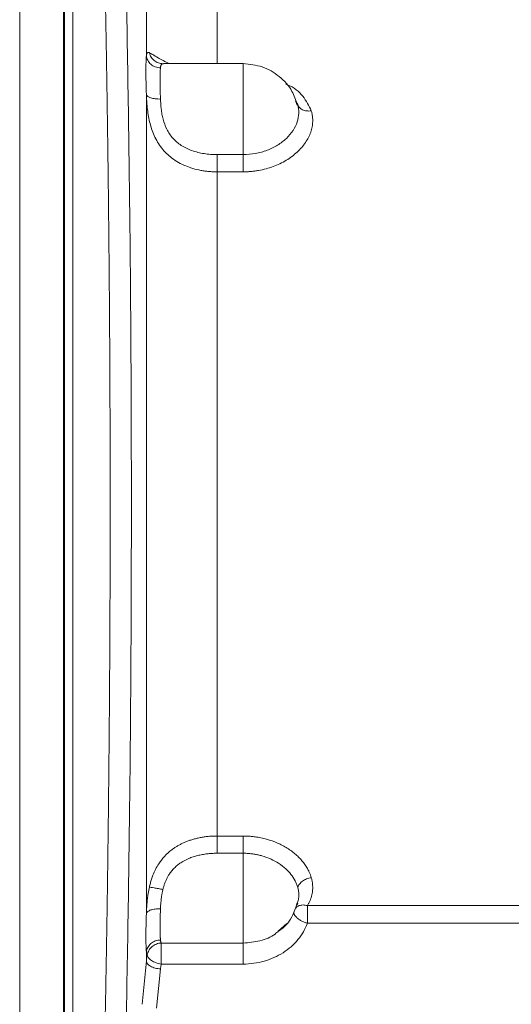
# Model space of a CAD drawing. Units: millimetres. Extents: x 0 to 420, y 0 to 297.
# Drawn here: x 77 to 105, y 185 to 240 of the extents above; entities that cross this region are included whole.
import ezdxf

# ---------------------------------------------------------------- set-up
doc = ezdxf.new("R2010")
doc.units = ezdxf.units.MM
doc.linetypes.add('SLD-Durchgehend', pattern=[0])

msp = doc.modelspace()

# ---------------------------------------------------------------- linework, layer by layer
at = {"color": 7, "linetype": 'SLD-Durchgehend', "lineweight": 15}
for p, q in [((79.80839, 178.64874), (79.80839, 247.53645)), ((80.28839, 247.53645), (80.28839, 178.64874)), ((89.8904, 237.93007), (85.39839, 237.93008)), ((92.93216, 235.5967), (92.84224, 235.83192)), ((92.96102, 235.62392), (92.84224, 235.83192)), ((89.88839, 232.79932), (88.41355, 232.79932)), ((89.88839, 231.82685), (88.41355, 231.82685)), ((88.41355, 194.35837), (89.88839, 194.35837)), ((89.88839, 193.3859), (88.41355, 193.3859)), ((92.91127, 190.42965), (92.96102, 190.56129)), ((92.96425, 190.66299), (92.92144, 190.54398)), ((93.50842, 190.43284), (106.57736, 190.43284)), ((91.88297, 189.00298), (92.35777, 189.42012)), ((93.50842, 189.44043), (106.57736, 189.44043)), ((89.88839, 188.31907), (85.26906, 188.31907)), ((84.18591, 184.86415), (84.42877, 187.30962)), ((85.00625, 184.64558), (85.22573, 186.85714)), ((85.26906, 187.13506), (89.88839, 187.13506))]:
    msp.add_line(p, q, dxfattribs=at)
at = {"color": 8, "linetype": 'SLD-Durchgehend', "lineweight": 15}
msp.add_line((85.39839, 237.92408), (85.3614, 237.92802), dxfattribs=at)
for points, knots in [([(77.28839, 247.51357), (77.28839, 247.1839), (77.28839, 246.19421), (77.28839, 244.19123), (77.28839, 241.55274), (77.28839, 238.62272), (77.28839, 235.45151), (77.28839, 232.06371), (77.28839, 228.49355), (77.28839, 224.77498), (77.28839, 220.94393), (77.28839, 217.03726), (77.28839, 213.0926), (77.28839, 209.14794), (77.28839, 205.24127), (77.28839, 201.41021), (77.28839, 197.69165), (77.28839, 194.12146), (77.28839, 190.73376), (77.28839, 187.5622), (77.28839, 184.63348), (77.28839, 181.99017), (77.28839, 179.80997), (77.28839, 178.66792), (77.28839, 178.18181)], [0, 0, 0, 0, 0.02351546, 0.07059512, 0.11767479, 0.16475445, 0.21183411, 0.25891377, 0.30599343, 0.3530731, 0.40015276, 0.44723242, 0.49431208, 0.54139175, 0.58847141, 0.63555107, 0.68263073, 0.7297104, 0.77679006, 0.82386972, 0.87094938, 0.91802904, 0.96510871, 1, 1, 1, 1]), ([(88.41355, 243.52337), (88.41355, 243.3996), (88.41355, 243.15206), (88.41355, 242.45498), (88.41355, 241.52912), (88.41355, 240.34705), (88.41355, 239.15088), (88.41355, 238.26405), (88.41355, 237.93008)], [0, 0, 0, 0, 0.17844066, 0.35688132, 0.53532197, 0.71376263, 0.89220329, 1, 1, 1, 1]), ([(84.59837, 238.54433), (84.65767, 238.51606), (84.77627, 238.45953), (85.09892, 238.24098), (85.48973, 238.04477), (85.71819, 237.93008)], [0, 0, 0, 0, 0.2935327, 0.58702106, 1, 1, 1, 1]), ([(92.29412, 236.76676), (92.32163, 236.75732), (92.7365, 236.615), (93.31782, 236.11536), (93.59241, 235.5495), (93.72918, 235.26764)], [0, 0, 0, 0, 0.03441722, 0.51905034, 1, 1, 1, 1]), ([(92.96102, 191.45514), (93.01496, 191.22683), (93.0797, 190.95282), (92.98075, 190.70441), (92.96425, 190.66299)], [0, 0, 0, 0, 0.83322996, 1, 1, 1, 1]), ([(92.74915, 190.06381), (92.74838, 190.03801), (92.74667, 189.98082), (92.79575, 189.88101), (92.88276, 189.77405), (93.00615, 189.67037), (93.15719, 189.57649), (93.32813, 189.49608), (93.4486, 189.45905), (93.50867, 189.44059)], [0, 0, 0, 0, 0.1205443, 0.26722178, 0.41370749, 0.56019309, 0.70687023, 0.85384064, 1, 1, 1, 1]), ([(92.8512, 190.27838), (92.8593, 190.29406), (92.89596, 190.36497), (93.03752, 190.43738), (93.25578, 190.48266), (93.42419, 190.44943), (93.50839, 190.43282)], [0, 0, 0, 0, 0.08644345, 0.39095723, 0.69547597, 1, 1, 1, 1]), ([(89.88839, 188.31907), (90.20601, 188.34733), (90.84124, 188.40385), (91.53774, 188.68072), (91.81919, 188.94344), (91.88297, 189.00298)], [0, 0, 0, 0, 0.43610023, 0.87220383, 1, 1, 1, 1])]:
    msp.add_open_spline(points, degree=3, knots=knots, dxfattribs=at)
at = {"color": 7, "linetype": 'SLD-Durchgehend', "lineweight": 15}
for points, knots in [([(80.28839, 247.53646), (80.28839, 244.94498), (80.28839, 242.2508), (80.28839, 236.70505), (80.28839, 233.85352), (80.28839, 228.04393), (80.28839, 225.08591), (80.28839, 219.11611), (80.28839, 216.10437), (80.28839, 210.08085), (80.28839, 207.0691), (80.28839, 201.09931), (80.28839, 198.14128), (80.28839, 192.3317), (80.28839, 189.48016), (80.28839, 183.93442), (80.28839, 181.24024), (80.28839, 178.64875)], [0, 0, 0, 0, 0.125, 0.125, 0.25, 0.25, 0.375, 0.375, 0.5, 0.5, 0.625, 0.625, 0.75, 0.75, 0.875, 0.875, 1, 1, 1, 1]), ([(82.03168, 180.40369), (82.03499, 180.55179), (82.04161, 180.84764), (82.05137, 181.29322), (82.061, 181.73942), (82.07049, 182.18639), (82.07984, 182.63403), (82.08905, 183.08233), (82.09812, 183.53125), (82.10704, 183.98075), (82.11583, 184.43079), (82.12447, 184.88134), (82.13298, 185.33236), (82.14134, 185.78382), (82.14956, 186.23569), (82.15764, 186.68793), (82.16558, 187.14051), (82.17338, 187.59339), (82.18104, 188.04655), (82.18856, 188.49994), (82.19593, 188.95353), (82.20317, 189.4073), (82.21027, 189.8612), (82.21722, 190.31522), (82.22403, 190.76931), (82.23071, 191.22345), (82.23724, 191.6776), (82.24363, 192.13174), (82.24988, 192.58583), (82.25599, 193.03984), (82.26196, 193.49375), (82.26778, 193.94752), (82.27347, 194.40113), (82.27902, 194.85455), (82.28442, 195.30774), (82.28968, 195.76068), (82.30887, 197.45538), (82.33763, 200.40734), (82.36698, 204.63969), (82.38462, 208.86993), (82.39055, 213.09257), (82.38462, 217.31521), (82.36698, 221.54544), (82.33763, 225.77781), (82.30729, 228.89139), (82.28416, 230.90568), (82.27286, 231.839), (82.26097, 232.77312), (82.24848, 233.7078), (82.23539, 234.64278), (82.2217, 235.57779), (82.20741, 236.51257), (82.19253, 237.44683), (82.17705, 238.3803), (82.16098, 239.31269), (82.1443, 240.24371), (82.12704, 241.17307), (82.10917, 242.10045), (82.09071, 243.0256), (82.07164, 243.94802), (82.05201, 244.8681), (82.03846, 245.47653), (82.03168, 245.78145)], [0, 0, 0, 0, 0.00743089, 0.0148449, 0.02224203, 0.02962228, 0.03698564, 0.04433212, 0.05166173, 0.05897445, 0.0662703, 0.07354926, 0.08081135, 0.08805656, 0.09528489, 0.10249634, 0.10969092, 0.11686862, 0.12402944, 0.13117339, 0.13830046, 0.14541066, 0.15250398, 0.15958043, 0.16664001, 0.17368271, 0.18070855, 0.18771751, 0.1947096, 0.20168481, 0.20864316, 0.21558464, 0.22250925, 0.22941699, 0.23630786, 0.24318186, 0.250039, 0.31332524, 0.37608066, 0.43830571, 0.50000084, 0.56169609, 0.62392116, 0.6866765, 0.74996256, 0.76409815, 0.77830529, 0.79258397, 0.80693421, 0.82135599, 0.83584933, 0.85041423, 0.8650507, 0.87975874, 0.89453835, 0.90938954, 0.92431231, 0.93930666, 0.9543726, 0.96951014, 0.98471927, 1, 1, 1, 1]), ([(83.25658, 243.95794), (83.30768, 241.60619), (83.35361, 239.17941), (83.4344, 234.21433), (83.46912, 231.67557), (83.52538, 226.52046), (83.54699, 223.90433), (83.57618, 218.63281), (83.58379, 215.97743), (83.58462, 210.66558), (83.57782, 208.00911), (83.55024, 202.7332), (83.52941, 200.11378), (83.47465, 194.94992), (83.44065, 192.40574), (83.36117, 187.42787), (83.31583, 184.99371), (83.26533, 182.63337)], [0, 0, 0, 0, 0.125, 0.125, 0.25, 0.25, 0.375, 0.375, 0.5, 0.5, 0.625, 0.625, 0.75, 0.75, 0.875, 0.875, 1, 1, 1, 1]), ([(79.76488, 182.84632), (79.76409, 183.18542), (79.76118, 184.43856), (79.75935, 186.85335), (79.7597, 190.0386), (79.75961, 193.39785), (79.75963, 196.88219), (79.75963, 200.46599), (79.75963, 204.11428), (79.75964, 207.79625), (79.75964, 211.48091), (79.75964, 215.13946), (79.75965, 218.74485), (79.75965, 222.28563), (79.75964, 225.7584), (79.75963, 229.15867), (79.75961, 232.46583), (79.75962, 235.65605), (79.75962, 238.69108), (79.75963, 241.27545), (79.75964, 242.7382), (79.75964, 243.33377)], [0, 0, 0, 0, 0.02198612, 0.08124982, 0.1394057, 0.19696383, 0.2539554, 0.31038045, 0.36623956, 0.42153267, 0.47625907, 0.53041572, 0.58400729, 0.63704957, 0.69015699, 0.74368359, 0.79760842, 0.85197527, 0.90679121, 0.96204904, 1, 1, 1, 1]), ([(84.42877, 238.38357), (84.42077, 238.28363), (84.40851, 238.03402), (84.40232, 237.52803), (84.40848, 236.90853), (84.42075, 236.43619), (84.42877, 236.19074)], [0, 0, 0, 0, 1.75488793, 3.50975025, 5.26445523, 7.0194044, 7.0194044, 7.0194044, 7.0194044]), ([(84.42877, 238.38357), (84.43036, 238.39552), (84.43355, 238.41943), (84.43969, 238.45023), (84.44701, 238.47734), (84.45575, 238.50042), (84.46605, 238.51959), (84.48021, 238.53755), (84.49966, 238.55158), (84.52666, 238.55823), (84.55865, 238.55662), (84.58508, 238.54843), (84.59832, 238.54432)], [0, 0, 0, 0, 0.0815348, 0.16311385, 0.24481396, 0.32671181, 0.40888361, 0.49140476, 0.61826209, 0.74513589, 0.87229347, 1, 1, 1, 1]), ([(85.22573, 237.69406), (85.12708, 237.69519), (84.92785, 237.73206), (84.67132, 237.88376), (84.49034, 238.11059), (84.43684, 238.29237), (84.42877, 238.38357)], [0, 0, 0, 0, 0.73879715, 1.47758936, 2.21637663, 2.95515896, 2.95515896, 2.95515896, 2.95515896]), ([(84.59837, 238.54433), (84.61883, 238.4583), (84.68858, 238.29171), (84.86702, 238.09083), (85.09963, 237.9597), (85.2746, 237.92863), (85.3614, 237.92802)], [0, 0, 0, 0, 0.63541734, 1.27083575, 1.90625523, 2.54167579, 2.54167579, 2.54167579, 2.54167579]), ([(85.3614, 237.92802), (85.35461, 237.92677), (85.34086, 237.92423), (85.32265, 237.91727), (85.30584, 237.9077), (85.29065, 237.89506), (85.27702, 237.87918), (85.26213, 237.85532), (85.24751, 237.81904), (85.23427, 237.76523), (85.22865, 237.71836), (85.22573, 237.69406)], [0, 0, 0, 0, 0.07821891, 0.15850646, 0.2409052, 0.32545446, 0.41219068, 0.50114758, 0.65479253, 0.82104466, 1, 1, 1, 1]), ([(89.88839, 232.79932), (89.88839, 233.03521), (89.88839, 233.29598), (89.88839, 233.84747), (89.88839, 234.13812), (89.88839, 234.72716), (89.88839, 235.02549), (89.88839, 235.60708), (89.88839, 235.89028), (89.88839, 236.41998), (89.88839, 236.66643), (89.88839, 237.10376), (89.88839, 237.29461), (89.88839, 237.60616), (89.88839, 237.72684), (89.88839, 237.8888), (89.88839, 237.93007), (89.88839, 237.93007)], [0, 0, 0, 0, 0.125, 0.125, 0.25, 0.25, 0.375, 0.375, 0.5, 0.5, 0.625, 0.625, 0.75, 0.75, 0.875, 0.875, 1, 1, 1, 1]), ([(92.92801, 235.60753), (92.84653, 235.86827), (92.65466, 236.48222), (91.95505, 237.24312), (90.99092, 237.82055), (90.25543, 237.89361), (89.88839, 237.93007)], [0, 0, 0, 0, 0.19787697, 0.46593354, 0.7334867, 1, 1, 1, 1]), ([(85.22573, 235.93622), (85.21771, 236.13284), (85.20544, 236.51124), (85.19927, 237.00793), (85.20547, 237.41402), (85.21772, 237.61404), (85.22573, 237.69406)], [0, 0, 0, 0, 1.75494916, 3.50965414, 5.26451647, 7.0194044, 7.0194044, 7.0194044, 7.0194044]), ([(84.42877, 236.19074), (84.42877, 235.74483), (84.42877, 234.44064), (84.42877, 231.25407), (84.42877, 226.28392), (84.42877, 219.81795), (84.42877, 213.09261), (84.42877, 206.36726), (84.42877, 199.9013), (84.42877, 194.93115), (84.42877, 191.74458), (84.42877, 190.44039), (84.42877, 189.99448)], [66.53808885, 66.53808885, 66.53808885, 66.53808885, 70.77534633, 78.64006312, 94.35054993, 110.06103674, 125.77152357, 141.48201041, 157.19249726, 172.90298412, 180.76770095, 185.00495823, 185.00495823, 185.00495823, 185.00495823]), ([(88.41355, 231.82686), (88.37399, 231.82712), (88.29522, 231.82765), (88.17771, 231.83186), (88.06148, 231.8385), (87.94665, 231.84774), (87.83333, 231.85946), (87.72163, 231.8736), (87.61161, 231.89009), (87.38447, 231.92953), (87.056, 232.00756), (86.48785, 232.20701), (85.86281, 232.55769), (85.26522, 233.14449), (84.84871, 233.8486), (84.63608, 234.51002), (84.53134, 235.04414), (84.48754, 235.37235), (84.46233, 235.6306), (84.44776, 235.81998), (84.4365, 236.00712), (84.43135, 236.12956), (84.42877, 236.19074)], [0, 0, 0, 0, 0.0172027, 0.03425236, 0.05114598, 0.06788069, 0.08445377, 0.10086277, 0.11710566, 0.13318356, 0.20208933, 0.26599172, 0.40288888, 0.52686569, 0.65179241, 0.77264122, 0.83071656, 0.88835313, 0.91644676, 0.94437674, 0.97220647, 1, 1, 1, 1]), ([(84.42877, 236.19074), (84.43684, 236.15389), (84.49034, 236.08167), (84.67132, 235.99528), (84.92785, 235.94195), (85.12708, 235.93346), (85.22573, 235.93622)], [0, 0, 0, 0, 0.73878233, 1.4775696, 2.21636181, 2.95515896, 2.95515896, 2.95515896, 2.95515896]), ([(88.41355, 232.79932), (88.29112, 232.79924), (88.04633, 232.8087), (87.56599, 232.86477), (86.9923, 233.00379), (86.38721, 233.29294), (85.90084, 233.70285), (85.56181, 234.21437), (85.39091, 234.69476), (85.30762, 235.08445), (85.26559, 235.37396), (85.23962, 235.65865), (85.22896, 235.84543), (85.22573, 235.93622)], [0, 0, 0, 0, 1.04797467, 2.0927853, 4.15649383, 6.17004976, 8.1112791, 9.96989699, 11.75067946, 12.61827077, 13.47180281, 14.31350018, 15.14530298, 15.14530298, 15.14530298, 15.14530298]), ([(92.96102, 235.62392), (93.00673, 235.46678), (93.0486, 235.13985), (92.95855, 234.63781), (92.71955, 234.14962), (92.34269, 233.70082), (91.84533, 233.31841), (91.25026, 233.02537), (90.58732, 232.84114), (90.12101, 232.79952), (89.88839, 232.79932)], [0, 0, 0, 0, 1.89976336, 3.79965224, 5.70358193, 7.61339013, 9.53091765, 11.45531272, 13.38603436, 15.3200585, 15.3200585, 15.3200585, 15.3200585]), ([(92.96102, 235.62392), (92.97902, 235.56205), (93.0455, 235.44605), (93.22414, 235.31931), (93.46094, 235.25337), (93.64026, 235.25536), (93.72918, 235.26764)], [0, 0, 0, 0, 0.66705183, 1.33410974, 2.00117373, 2.66824379, 2.66824379, 2.66824379, 2.66824379]), ([(93.72918, 235.26764), (93.737, 235.24014), (93.75262, 235.1852), (93.77121, 235.10181), (93.78621, 235.01785), (93.79728, 234.93324), (93.80449, 234.848), (93.80784, 234.76213), (93.80692, 234.60409), (93.7825, 234.37244), (93.70262, 234.06892), (93.5768, 233.7695), (93.34918, 233.38098), (92.95604, 232.92447), (92.43686, 232.53682), (91.96311, 232.28077), (91.58071, 232.11905), (91.17717, 231.99049), (90.82651, 231.91264), (90.54038, 231.86827), (90.32384, 231.84452), (90.10641, 231.82963), (89.96109, 231.82777), (89.88839, 231.82685)], [0, 0, 0, 0, 0.01769058, 0.03534531, 0.05298215, 0.07061908, 0.08827413, 0.10596522, 0.12371021, 0.18555661, 0.24737458, 0.30934839, 0.37137185, 0.49572828, 0.62079623, 0.68386194, 0.74668629, 0.80976687, 0.87316251, 0.90501967, 0.93671379, 0.96834149, 1, 1, 1, 1]), ([(80.28839, 233.09261), (80.28839, 233.09261), (80.28839, 232.96369), (80.28839, 232.45294), (80.28839, 232.07113), (80.28839, 231.06927), (80.28839, 230.44924), (80.28839, 228.99476), (80.28839, 228.16034), (80.28839, 226.30914), (80.28839, 225.2924), (80.28839, 223.11562), (80.28839, 221.95563), (80.28839, 219.53692), (80.28839, 218.27826), (80.28839, 215.71057), (80.28839, 214.40161), (80.28839, 211.78361), (80.28839, 210.47465), (80.28839, 207.90696), (80.28839, 206.6483), (80.28839, 204.22958), (80.28839, 203.0696), (80.28839, 200.89281), (80.28839, 199.87607), (80.28839, 198.02487), (80.28839, 197.19046), (80.28839, 195.73598), (80.28839, 195.11595), (80.28839, 194.11409), (80.28839, 193.73228), (80.28839, 193.22153), (80.28839, 193.09261), (80.28839, 193.09261)], [0, 0, 0, 0, 0.0625, 0.0625, 0.125, 0.125, 0.1875, 0.1875, 0.25, 0.25, 0.3125, 0.3125, 0.375, 0.375, 0.4375, 0.4375, 0.5, 0.5, 0.5625, 0.5625, 0.625, 0.625, 0.6875, 0.6875, 0.75, 0.75, 0.8125, 0.8125, 0.875, 0.875, 0.9375, 0.9375, 1, 1, 1, 1]), ([(88.41355, 232.79932), (88.41355, 232.66039), (88.41355, 232.48637), (88.41355, 232.13796), (88.41355, 231.96459), (88.41355, 231.82685)], [0, 0, 0, 0, 0.5, 0.5, 1, 1, 1, 1]), ([(89.88839, 231.82685), (89.88839, 231.96459), (89.88839, 232.13795), (89.88839, 232.48637), (89.88839, 232.66039), (89.88839, 232.79932)], [0, 0, 0, 0, 0.5, 0.5, 1, 1, 1, 1]), ([(88.41355, 231.82685), (88.41355, 230.4984), (88.41355, 229.08505), (88.41355, 226.12677), (88.41355, 224.58187), (88.41355, 221.40229), (88.41355, 219.76766), (88.41355, 216.45287), (88.41355, 214.77275), (88.41355, 211.41247), (88.41355, 209.73235), (88.41355, 206.41756), (88.41355, 204.78292), (88.41355, 201.60335), (88.41355, 200.05845), (88.41355, 197.10017), (88.41355, 195.68682), (88.41355, 194.35837)], [0, 0, 0, 0, 0.125, 0.125, 0.25, 0.25, 0.375, 0.375, 0.5, 0.5, 0.625, 0.625, 0.75, 0.75, 0.875, 0.875, 1, 1, 1, 1]), ([(84.59833, 191.46744), (84.60711, 191.50575), (84.62471, 191.58253), (84.65439, 191.6968), (84.68672, 191.81056), (84.72208, 191.92369), (84.76057, 192.03611), (84.83076, 192.22353), (84.94486, 192.47988), (85.1523, 192.8425), (85.44733, 193.22504), (85.75822, 193.50752), (86.00297, 193.68314), (86.15052, 193.77766), (86.30803, 193.86737), (86.47558, 193.95169), (86.65319, 194.03003), (86.84081, 194.10175), (87.03834, 194.16613), (87.24562, 194.2225), (87.4624, 194.27019), (87.68841, 194.30859), (87.92313, 194.33672), (88.16581, 194.35491), (88.3303, 194.3572), (88.41355, 194.35836)], [0, 0, 0, 0, 0.0218947, 0.04387796, 0.06596926, 0.0881882, 0.11055448, 0.13308792, 0.20171782, 0.27087848, 0.37521996, 0.48516126, 0.51845403, 0.55275416, 0.58807713, 0.62443413, 0.66183243, 0.70027613, 0.73976745, 0.7803211, 0.82197142, 0.86475621, 0.90870343, 0.95379578, 1, 1, 1, 1]), ([(88.41355, 194.35837), (88.41355, 194.22062), (88.41355, 194.04726), (88.41355, 193.69884), (88.41355, 193.52482), (88.41355, 193.3859)], [0, 0, 0, 0, 0.5, 0.5, 1, 1, 1, 1]), ([(89.88839, 194.35837), (89.92583, 194.35812), (90.00068, 194.35762), (90.11288, 194.35365), (90.22495, 194.34732), (90.3369, 194.3384), (90.44871, 194.32697), (90.63401, 194.30379), (90.89077, 194.25995), (91.31938, 194.15636), (91.83166, 193.97516), (92.29505, 193.72938), (92.62923, 193.50164), (92.85914, 193.31681), (93.06719, 193.11944), (93.25153, 192.91118), (93.41142, 192.69386), (93.5308, 192.49423), (93.61794, 192.31619), (93.68138, 192.16198), (93.71325, 192.05826), (93.72918, 192.00641)], [0, 0, 0, 0, 0.0210281, 0.0420495, 0.06308141, 0.084141, 0.1052454, 0.12641161, 0.18952699, 0.25261766, 0.37804995, 0.50356002, 0.56608021, 0.6284163, 0.69057489, 0.75271358, 0.81459584, 0.87652691, 0.91780138, 0.95891377, 1, 1, 1, 1]), ([(89.88839, 193.3859), (89.88839, 193.52482), (89.88839, 193.69884), (89.88839, 194.04726), (89.88839, 194.22062), (89.88839, 194.35837)], [0, 0, 0, 0, 0.5, 0.5, 1, 1, 1, 1]), ([(88.41355, 193.3859), (88.37625, 193.38564), (88.30174, 193.38513), (88.19017, 193.3811), (88.07894, 193.37465), (87.96806, 193.36554), (87.80275, 193.348), (87.58531, 193.31564), (87.31988, 193.25842), (87.06379, 193.18422), (86.74079, 193.06293), (86.44206, 192.90609), (86.17747, 192.71132), (86.00051, 192.55053), (85.84314, 192.37429), (85.71812, 192.20024), (85.61905, 192.03196), (85.54008, 191.87248), (85.4706, 191.70352), (85.40972, 191.52562), (85.37766, 191.40275), (85.3614, 191.34046)], [0, 0, 0, 0, 0.02750862, 0.05495517, 0.08236288, 0.10975511, 0.13715523, 0.20533611, 0.27266912, 0.33942325, 0.40508957, 0.53295903, 0.59470637, 0.65586162, 0.7151553, 0.77395574, 0.81727912, 0.86135409, 0.906378, 0.952536, 1, 1, 1, 1]), ([(89.88839, 191.45514), (89.88839, 191.80059), (89.88839, 192.14597), (89.88839, 192.80094), (89.88839, 193.11042), (89.88839, 193.3859)], [0, 0, 0, 0, 0.5, 0.5, 1, 1, 1, 1]), ([(89.88839, 193.38589), (89.92526, 193.38559), (89.99882, 193.38499), (90.10875, 193.38015), (90.21786, 193.37249), (90.32598, 193.3618), (90.43299, 193.34822), (90.53874, 193.33178), (90.64311, 193.31258), (90.74602, 193.2907), (90.84739, 193.26619), (91.09216, 193.19996), (91.4515, 193.06691), (91.90915, 192.81651), (92.28584, 192.52494), (92.59626, 192.18936), (92.76683, 191.92682), (92.8581, 191.73953), (92.89884, 191.6436), (92.9334, 191.54963), (92.95212, 191.48572), (92.96109, 191.45514)], [0, 0, 0, 0, 0.02561082, 0.05109991, 0.07646225, 0.10169279, 0.12678664, 0.15173916, 0.17654974, 0.20122512, 0.22577258, 0.25019917, 0.38106872, 0.50008943, 0.63731347, 0.74996395, 0.87490678, 0.90749883, 0.93745308, 0.97006776, 1, 1, 1, 1]), ([(93.72918, 192.00641), (93.64026, 191.9935), (93.46094, 191.94579), (93.22414, 191.81758), (93.0455, 191.64764), (92.97902, 191.51895), (92.96102, 191.45514)], [0, 0, 0, 0, 0.66707013, 1.3341342, 2.00119222, 2.66824418, 2.66824418, 2.66824418, 2.66824418]), ([(93.72918, 192.00641), (93.73738, 191.97607), (93.75377, 191.91551), (93.77303, 191.82456), (93.78832, 191.73382), (93.79926, 191.64326), (93.80596, 191.5529), (93.80838, 191.46272), (93.80655, 191.37275), (93.80044, 191.28298), (93.78735, 191.16993), (93.76254, 191.03472), (93.71985, 190.87902), (93.66336, 190.72669), (93.59419, 190.57729), (93.53708, 190.4811), (93.50842, 190.43284)], [0, 0, 0, 0, 0.05576914, 0.11133145, 0.16674852, 0.2220824, 0.27739545, 0.3327501, 0.38820862, 0.44383294, 0.49968444, 0.59978601, 0.69950478, 0.79920461, 0.89924957, 1, 1, 1, 1]), ([(84.42877, 189.99448), (84.43036, 190.03349), (84.43355, 190.11155), (84.43969, 190.23011), (84.44701, 190.34967), (84.45576, 190.47029), (84.46605, 190.59188), (84.48022, 190.73613), (84.49967, 190.90291), (84.52667, 191.0917), (84.55865, 191.28033), (84.58509, 191.40498), (84.59833, 191.46744)], [0, 0, 0, 0, 0.08153121, 0.16310814, 0.24480766, 0.32670654, 0.40888107, 0.49140667, 0.61825693, 0.74512785, 0.87228707, 1, 1, 1, 1]), ([(84.59837, 191.46743), (84.61883, 191.46652), (84.68857, 191.45886), (84.86702, 191.43121), (85.09963, 191.39047), (85.2746, 191.3574), (85.3614, 191.34046)], [0, 0, 0, 0, 0.70248332, 1.4049651, 2.10744535, 2.80992405, 2.80992405, 2.80992405, 2.80992405]), ([(85.3614, 191.34046), (85.35462, 191.31177), (85.34086, 191.25362), (85.32265, 191.16481), (85.30584, 191.07353), (85.29065, 190.97985), (85.27702, 190.88388), (85.26213, 190.76282), (85.24751, 190.61351), (85.23427, 190.43342), (85.22865, 190.31196), (85.22573, 190.24899)], [0, 0, 0, 0, 0.0782118, 0.15849496, 0.24089201, 0.3254423, 0.41218224, 0.50114553, 0.65477026, 0.82102307, 1, 1, 1, 1]), ([(89.88839, 188.31907), (89.88839, 188.39177), (89.88839, 188.5264), (89.88839, 188.90401), (89.88839, 189.14691), (89.88839, 189.71286), (89.88839, 190.03578), (89.88839, 190.72425), (89.88839, 191.08966), (89.88839, 191.45514)], [0, 0, 0, 0, 0.25, 0.25, 0.5, 0.5, 0.75, 0.75, 1, 1, 1, 1]), ([(91.88621, 188.99802), (91.93099, 189.02475), (92.28172, 189.23416), (92.6959, 189.82338), (92.8818, 190.4117), (92.96152, 190.66399)], [0, 0, 0, 0, 0.07713761, 0.60424654, 1, 1, 1, 1]), ([(84.42877, 189.99448), (84.42075, 189.74903), (84.40848, 189.27669), (84.40232, 188.65719), (84.40851, 188.1512), (84.42077, 187.90159), (84.42877, 187.80164)], [0, 0, 0, 0, 1.75495061, 3.50965674, 5.26452054, 7.01940966, 7.01940966, 7.01940966, 7.01940966]), ([(84.42877, 189.99448), (84.43684, 190.03132), (84.49034, 190.10355), (84.67132, 190.18993), (84.92785, 190.24327), (85.12708, 190.25176), (85.22573, 190.24899)], [0, 0, 0, 0, 0.70248332, 1.4049651, 2.10744535, 2.80992405, 2.80992405, 2.80992405, 2.80992405]), ([(85.22573, 190.24899), (85.2243, 190.21332), (85.22145, 190.14197), (85.21768, 190.03708), (85.21427, 189.93395), (85.21128, 189.83285), (85.20868, 189.73387), (85.20648, 189.63716), (85.20469, 189.54284), (85.20329, 189.45104), (85.20229, 189.36187), (85.20169, 189.27545), (85.20149, 189.1919), (85.20169, 189.11133), (85.20229, 189.03384), (85.20329, 188.95953), (85.20469, 188.88851), (85.20648, 188.82086), (85.20868, 188.75667), (85.21128, 188.69604), (85.21427, 188.63902), (85.21768, 188.58577), (85.22145, 188.53602), (85.2243, 188.50611), (85.22573, 188.49116)], [0, 0, 0, 0, 0.04547338, 0.09094139, 0.13640454, 0.18186339, 0.22731847, 0.27277032, 0.31821947, 0.36366648, 0.40911186, 0.45455617, 0.49999995, 0.54544372, 0.59088803, 0.63633342, 0.68178043, 0.7272296, 0.77268145, 0.81813654, 0.86359541, 0.90905858, 0.9545266, 1, 1, 1, 1]), ([(93.50842, 190.43288), (93.50843, 190.42189), (93.50843, 190.39603), (93.50843, 190.34737), (93.50843, 190.28155), (93.50843, 190.19584), (93.50842, 190.08852), (93.50842, 189.95437), (93.50842, 189.81627), (93.50842, 189.67904), (93.50842, 189.58181), (93.50842, 189.51246), (93.50842, 189.47947), (93.50843, 189.4597), (93.50842, 189.45), (93.50843, 189.4452), (93.50842, 189.44249), (93.50843, 189.44115), (93.50843, 189.44049)], [0, 0, 0, 0, 0.04433301, 0.1043289, 0.18001366, 0.27128177, 0.37798639, 0.50012805, 0.65134082, 0.75742264, 0.88131903, 0.92951901, 0.96506819, 0.98263947, 0.9913726, 0.99572583, 0.99789909, 1, 1, 1, 1]), ([(89.88839, 187.13506), (90.28752, 187.13506), (91.09149, 187.24598), (92.17311, 187.72897), (93.02774, 188.47912), (93.38968, 189.11065), (93.50867, 189.44059)], [0, 0, 0, 0, 2.58874907, 5.17751944, 7.76617259, 10.35489532, 10.35489532, 10.35489532, 10.35489532]), ([(85.22573, 188.49116), (85.12708, 188.49003), (84.92785, 188.45315), (84.67132, 188.30146), (84.49034, 188.07463), (84.43684, 187.89284), (84.42877, 187.80164)], [0, 0, 0, 0, 0.6573983, 1.31479998, 1.97220503, 2.62961346, 2.62961346, 2.62961346, 2.62961346]), ([(85.22573, 188.49116), (85.227, 188.47838), (85.22951, 188.45306), (85.23491, 188.41936), (85.24147, 188.38905), (85.24933, 188.36236), (85.25834, 188.3388), (85.2655, 188.32561), (85.26906, 188.31907)], [0, 0, 0, 0, 0.17419951, 0.34534442, 0.51346456, 0.67859141, 0.8407582, 1, 1, 1, 1]), ([(85.26906, 188.31905), (85.26906, 188.29392), (85.26906, 188.23898), (85.26906, 188.08139), (85.26906, 187.97887), (85.26906, 187.74864), (85.26906, 187.62111), (85.26906, 187.36889), (85.26906, 187.24441), (85.26906, 187.13506)], [0, 0, 0, 0, 0.25, 0.25, 0.5, 0.5, 0.75, 0.75, 1, 1, 1, 1]), ([(89.88839, 187.13506), (89.88839, 187.24442), (89.88839, 187.36891), (89.88839, 187.62115), (89.88839, 187.74869), (89.88839, 187.97893), (89.88839, 188.08145), (89.88839, 188.23903), (89.88839, 188.29396), (89.88839, 188.31907)], [0, 0, 0, 0, 0.25, 0.25, 0.5, 0.5, 0.75, 0.75, 1, 1, 1, 1]), ([(84.48303, 187.6466), (84.47907, 187.65052), (84.47115, 187.65835), (84.46114, 187.67418), (84.45238, 187.693), (84.44488, 187.71512), (84.4385, 187.74055), (84.43308, 187.76902), (84.43021, 187.79077), (84.42877, 187.80164)], [0, 0, 0, 0, 0.14412383, 0.28764454, 0.43066961, 0.57330781, 0.71566884, 0.85786284, 1, 1, 1, 1]), ([(84.48299, 187.64661), (84.47708, 187.6187), (84.46525, 187.56289), (84.45065, 187.47873), (84.43813, 187.39432), (84.43189, 187.33786), (84.42877, 187.30962)], [0, 0, 0, 0, 0.23162603, 0.463297572, 0.695006828, 0.926743823, 0.926743823, 0.926743823, 0.926743823]), ([(84.42877, 187.30962), (84.4305, 187.25803), (84.47458, 187.15107), (84.65274, 187.00728), (84.91583, 186.90054), (85.12316, 186.86476), (85.22573, 186.85714)], [0, 0, 0, 0, 0.76732378, 1.53464755, 2.30197131, 3.06929506, 3.06929506, 3.06929506, 3.06929506]), ([(85.26911, 187.13506), (85.16913, 187.15109), (84.96709, 187.20335), (84.70957, 187.32975), (84.53297, 187.48584), (84.48662, 187.59522), (84.48299, 187.64661)], [0, 0, 0, 0, 0.76732375, 1.53464751, 2.30197128, 3.06929506, 3.06929506, 3.06929506, 3.06929506]), ([(85.22573, 186.85714), (85.22822, 186.88041), (85.23322, 186.92697), (85.24323, 186.99658), (85.25491, 187.066), (85.26438, 187.11204), (85.26911, 187.13506)], [0, 0, 0, 0, 0.231736996, 0.463446251, 0.695117793, 0.926743823, 0.926743823, 0.926743823, 0.926743823])]:
    msp.add_open_spline(points, degree=3, knots=knots, dxfattribs=at)
for points in [[(84.42877, 241.65892), (84.42877, 240.67831), (84.42877, 239.58185), (84.42877, 238.38357)], [(85.26907, 188.31906), (85.17603, 188.31732), (84.9883, 188.28108), (84.74246, 188.135), (84.56102, 187.91556), (84.49796, 187.73727), (84.48299, 187.6466)], [(84.42877, 187.80164), (84.42877, 187.63567), (84.42877, 187.47165), (84.42877, 187.30962)]]:
    msp.add_open_spline(points, degree=3, dxfattribs=at)

doc.saveas('drawing.dxf')
